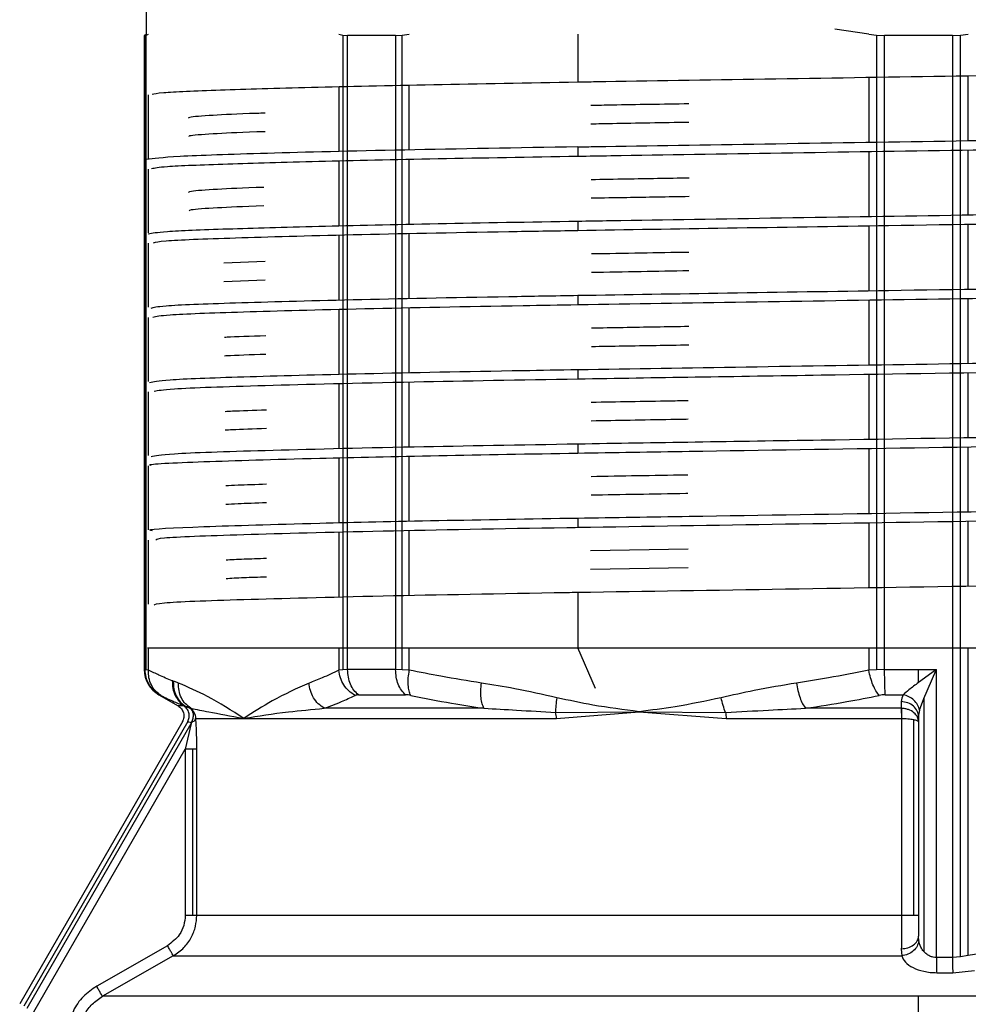
# Model space of a CAD drawing. Units: millimetres. Extents: x 7477 to 16959, y 136 to 5641.
# Drawn here: x 9184 to 9200, y 1573 to 1590 of the extents above; entities that cross this region are included whole.
import ezdxf

# ---------------------------------------------------------------- set-up
doc = ezdxf.new("R2010")
doc.units = ezdxf.units.MM
doc.header["$LTSCALE"] = 10
doc.layers.add('ROTH DETALJIT', color=7, linetype='Continuous')

msp = doc.modelspace()

# ---------------------------------------------------------------- linework, layer by layer
at = {"layer": 'ROTH DETALJIT', "color": 7, "linetype": 'Continuous', "lineweight": 25}
for p, q in [((9186.352, 1589.818), (9186.352, 1589.402)), ((9186.352, 1589.402), (9186.322, 1589.385)), ((9186.335, 1589.385), (9186.322, 1589.385)), ((9186.322, 1589.385), (9186.322, 1578.54)), ((9186.335, 1589.385), (9186.353, 1589.392)), ((9186.335, 1589.385), (9186.335, 1578.54)), ((9186.353, 1589.392), (9186.395, 1589.411)), ((9186.353, 1578.537), (9186.353, 1589.391)), ((9189.652, 1589.411), (9189.717, 1589.392)), ((9189.717, 1589.392), (9189.801, 1589.385)), ((9189.717, 1589.391), (9189.717, 1578.537)), ((9190.622, 1589.385), (9189.801, 1589.385)), ((9189.801, 1578.54), (9189.801, 1589.385)), ((9190.622, 1589.385), (9190.733, 1589.392)), ((9190.622, 1589.385), (9190.622, 1578.54)), ((9190.733, 1589.392), (9190.857, 1589.411)), ((9190.733, 1578.537), (9190.733, 1589.391)), ((9193.74, 1589.409), (9193.74, 1588.593)), ((9198.72, 1589.411), (9198.14, 1589.497)), ((9198.72, 1589.411), (9198.853, 1589.392)), ((9198.853, 1589.392), (9198.992, 1589.385)), ((9198.853, 1589.391), (9198.853, 1578.537)), ((9198.992, 1578.54), (9198.992, 1589.385)), ((9200.153, 1589.385), (9198.992, 1589.385)), ((9200.153, 1589.385), (9200.291, 1589.392)), ((9200.153, 1589.385), (9200.153, 1573.613)), ((9200.291, 1589.392), (9200.424, 1589.411)), ((9200.291, 1573.622), (9200.291, 1589.391)), ((9200.424, 1587.597), (9200.424, 1588.69)), ((9190.857, 1587.438), (9190.857, 1588.531)), ((9198.72, 1588.663), (9198.72, 1587.57)), ((9186.395, 1587.279), (9186.395, 1588.373)), ((9189.652, 1588.505), (9189.652, 1587.411)), ((9193.74, 1587.482), (9193.74, 1587.321)), ((9198.72, 1587.393), (9198.72, 1586.3)), ((9200.424, 1586.327), (9200.424, 1587.42)), ((9189.652, 1587.235), (9189.652, 1586.141)), ((9190.857, 1586.168), (9190.857, 1587.261)), ((9186.395, 1586.009), (9186.395, 1587.103)), ((9193.74, 1586.205), (9193.74, 1586.051)), ((9190.857, 1584.898), (9190.857, 1585.991)), ((9198.72, 1586.123), (9198.72, 1585.03)), ((9200.424, 1585.057), (9200.424, 1586.15)), ((9186.395, 1584.739), (9186.395, 1585.833)), ((9189.652, 1585.965), (9189.652, 1584.871)), ((9187.684, 1585.496), (9188.389, 1585.524)), ((9187.684, 1585.178), (9188.389, 1585.207)), ((9193.74, 1584.935), (9193.74, 1584.781)), ((9198.72, 1584.853), (9198.72, 1583.76)), ((9200.424, 1583.787), (9200.424, 1584.88)), ((9189.652, 1584.695), (9189.652, 1583.601)), ((9190.857, 1583.628), (9190.857, 1584.721)), ((9186.395, 1583.469), (9186.395, 1584.563)), ((9193.74, 1583.665), (9193.74, 1583.511)), ((9198.72, 1583.583), (9198.72, 1582.49)), ((9200.424, 1582.517), (9200.424, 1583.61)), ((9186.395, 1582.199), (9186.395, 1583.293)), ((9189.652, 1583.425), (9189.652, 1582.331)), ((9190.857, 1582.358), (9190.857, 1583.451)), ((9193.74, 1582.402), (9193.74, 1582.241)), ((9198.72, 1582.313), (9198.72, 1581.22)), ((9200.424, 1581.247), (9200.424, 1582.34)), ((9189.652, 1582.155), (9189.652, 1581.061)), ((9190.857, 1581.088), (9190.857, 1582.181)), ((9186.395, 1580.929), (9186.395, 1582.023)), ((9193.74, 1581.125), (9193.74, 1580.971)), ((9198.72, 1581.043), (9198.72, 1579.95)), ((9200.424, 1579.977), (9200.424, 1581.07)), ((9189.652, 1580.885), (9189.652, 1579.791)), ((9190.857, 1579.818), (9190.857, 1580.911)), ((9186.395, 1579.659), (9186.395, 1580.753)), ((9193.958, 1580.575), (9195.632, 1580.603)), ((9193.958, 1580.257), (9195.632, 1580.286)), ((9193.74, 1579.862), (9193.74, 1578.909)), ((9186.377, 1578.909), (9212.768, 1578.909)), ((9194.046, 1578.215), (9193.74, 1578.909)), ((9186.395, 1578.529), (9186.395, 1578.894)), ((9189.652, 1578.894), (9189.652, 1578.529)), ((9190.857, 1578.529), (9190.857, 1578.894)), ((9198.72, 1578.894), (9198.72, 1578.529)), ((9200.424, 1573.648), (9200.424, 1578.894)), ((9186.335, 1578.54), (9186.322, 1578.54)), ((9186.353, 1578.537), (9186.335, 1578.54)), ((9186.395, 1578.529), (9186.353, 1578.537)), ((9189.717, 1578.537), (9189.652, 1578.529)), ((9189.801, 1578.54), (9189.717, 1578.537)), ((9190.622, 1578.54), (9189.801, 1578.54)), ((9190.733, 1578.537), (9190.622, 1578.54)), ((9190.857, 1578.529), (9190.733, 1578.537)), ((9198.853, 1578.537), (9198.72, 1578.529)), ((9198.992, 1578.54), (9198.853, 1578.537)), ((9198.992, 1578.54), (9199.879, 1578.54)), ((9199.572, 1578.318), (9199.572, 1578.54)), ((9199.861, 1578.526), (9199.572, 1578.318)), ((9199.662, 1578.042), (9199.87, 1578.518)), ((9199.879, 1573.613), (9199.879, 1578.54)), ((9186.572, 1578.107), (9186.585, 1578.107)), ((9186.572, 1578.107), (9186.899, 1577.918)), ((9189.986, 1578.107), (9190.791, 1578.107)), ((9199.003, 1578.107), (9199.31, 1578.107)), ((9186.993, 1577.921), (9186.899, 1577.918)), ((9187.015, 1577.915), (9187.032, 1577.908)), ((9187.032, 1577.908), (9187.121, 1577.876)), ((9199.276, 1577.991), (9199.276, 1577.876)), ((9199.589, 1577.847), (9199.662, 1578.042)), ((9199.662, 1578.042), (9199.662, 1573.713)), ((9187.121, 1577.876), (9187.105, 1577.876)), ((9192.135, 1577.876), (9189.401, 1577.876)), ((9193.361, 1577.804), (9194.789, 1577.818)), ((9193.374, 1577.702), (9194.789, 1577.818)), ((9194.789, 1577.818), (9196.279, 1577.702)), ((9194.789, 1577.818), (9196.271, 1577.804)), ((9199.276, 1577.876), (9197.639, 1577.876)), ((9199.279, 1577.876), (9199.276, 1577.876)), ((9199.572, 1577.731), (9199.572, 1573.977)), ((9186.98, 1577.658), (9184.189, 1572.821)), ((9187.066, 1577.648), (9184.258, 1572.781)), ((9184.315, 1572.749), (9187.123, 1577.617)), ((9187.123, 1577.617), (9187.023, 1577.175)), ((9187.126, 1577.633), (9187.123, 1577.617)), ((9187.204, 1577.702), (9193.374, 1577.702)), ((9196.279, 1577.702), (9199.278, 1577.702)), ((9199.279, 1577.702), (9199.279, 1574.334)), ((9199.487, 1577.685), (9199.487, 1574.334)), ((9184.431, 1572.682), (9187.023, 1577.175)), ((9187.023, 1577.175), (9187.023, 1574.334)), ((9187.153, 1574.334), (9187.153, 1577.175)), ((9187.22, 1574.334), (9187.22, 1577.175)), ((9199.279, 1574.334), (9187.22, 1574.334)), ((9186.719, 1573.815), (9185.507, 1573.122)), ((9199.277, 1573.763), (9199.284, 1573.642)), ((9186.818, 1573.642), (9185.606, 1572.949)), ((9186.818, 1573.642), (9199.284, 1573.642)), ((9200.153, 1573.613), (9199.879, 1573.613)), ((9200.291, 1573.622), (9200.153, 1573.613)), ((9200.424, 1573.648), (9200.291, 1573.622)), ((9199.883, 1573.353), (9200.159, 1573.353)), ((9200.159, 1573.353), (9200.528, 1573.388)), ((9213.38, 1572.949), (9185.606, 1572.949)), ((9199.572, 1572.256), (9199.572, 1572.949))]:
    msp.add_line(p, q, dxfattribs=at)
for centre, radius, start, end in [((9186.822, 1578.54), 0.5, 180, 240), ((9186.539, 1577.976), 0.138, 60.5992, 70.9217), ((9189.98, 1577.971), 0.135, 87.6635, 112.5166), ((9190.785, 1577.651), 0.456, 77.825, 89.151), ((9199.002, 1577.582), 0.525, 89.9205, 101.3128), ((9199.496, 1577.989), 0.22, 147.6394, 179.4102), ((9186.985, 1577.842), 0.0785, 67.3044, 84.0718), ((9186.535, 1576.711), 1.296, 63.949, 67.4496), ((9187.003, 1577.703), 0.2, 359.8871, 59.5897), ((9199.963, 1577.732), 0.391, 162.888, 180.0719)]:
    msp.add_arc(centre, radius, start, end, dxfattribs=at)
for points, knots in [([(9193.74, 1588.593), (9193.842, 1588.595), (9194.858, 1588.611), (9196.935, 1588.644), (9200.018, 1588.693), (9203.068, 1588.74), (9205.929, 1588.784), (9208.456, 1588.833), (9210.511, 1588.881), (9211.948, 1588.925), (9212.728, 1588.967), (9212.713, 1588.993), (9212.707, 1589.003)], [0, 0, 0, 0, 0.01267, 0.126567, 0.242271, 0.356662, 0.469443, 0.584813, 0.70008, 0.812768, 0.92734, 1, 1, 1, 1]), ([(9186.457, 1588.381), (9186.496, 1588.391), (9186.594, 1588.417), (9187.532, 1588.456), (9189.099, 1588.502), (9191.181, 1588.549), (9192.892, 1588.578), (9193.74, 1588.593)], [0, 0, 0, 0, 0.145862, 0.362624, 0.575567, 0.789804, 1, 1, 1, 1]), ([(9193.965, 1588.194), (9194.086, 1588.197), (9194.607, 1588.206), (9195.194, 1588.216), (9195.643, 1588.223)], [0, 0, 0, 0, 0.233498, 1, 1, 1, 1]), ([(9187.087, 1587.972), (9187.08, 1587.978), (9187.059, 1587.997), (9187.469, 1588.027), (9187.927, 1588.05), (9188.341, 1588.063), (9188.389, 1588.064)], [0, 0, 0, 0, 0.209427, 0.583175, 0.951745, 1, 1, 1, 1]), ([(9193.74, 1587.482), (9193.842, 1587.483), (9194.858, 1587.5), (9196.935, 1587.533), (9200.018, 1587.582), (9203.068, 1587.629), (9205.929, 1587.673), (9208.455, 1587.721), (9210.514, 1587.77), (9211.937, 1587.814), (9212.679, 1587.851), (9212.682, 1587.873), (9212.683, 1587.879)], [0, 0, 0, 0, 0.013066, 0.130512, 0.249821, 0.367777, 0.484073, 0.603038, 0.721896, 0.838095, 0.956238, 1, 1, 1, 1]), ([(9193.965, 1587.877), (9194.086, 1587.879), (9194.607, 1587.889), (9195.194, 1587.898), (9195.643, 1587.906)], [0, 0, 0, 0, 0.2335017, 1, 1, 1, 1]), ([(9187.091, 1587.66), (9187.087, 1587.664), (9187.074, 1587.681), (9187.473, 1587.709), (9187.926, 1587.732), (9188.341, 1587.745), (9188.389, 1587.747)], [0, 0, 0, 0, 0.159983, 0.557107, 0.948729, 1, 1, 1, 1]), ([(9193.741, 1587.323), (9193.928, 1587.326), (9195.036, 1587.344), (9197.222, 1587.379), (9200.31, 1587.427), (9203.348, 1587.474), (9206.184, 1587.519), (9208.672, 1587.567), (9210.676, 1587.615), (9212.05, 1587.66), (9212.76, 1587.7), (9212.717, 1587.724), (9212.702, 1587.733)], [0, 0, 0, 0, 0.023216, 0.137421, 0.253142, 0.367259, 0.480236, 0.595738, 0.710841, 0.823458, 0.938274, 1, 1, 1, 1]), ([(9193.74, 1587.482), (9192.71, 1587.464), (9190.633, 1587.428), (9188.319, 1587.37), (9186.734, 1587.317), (9186.483, 1587.281), (9186.358, 1587.263)], [0, 0, 0, 0, 0.2490512, 0.5022394, 0.7504178, 1, 1, 1, 1]), ([(9186.443, 1587.111), (9186.502, 1587.123), (9186.639, 1587.15), (9187.645, 1587.19), (9189.227, 1587.235), (9191.263, 1587.281), (9192.92, 1587.309), (9193.74, 1587.323)], [0, 0, 0, 0, 0.16642, 0.383237, 0.58955, 0.796747, 1, 1, 1, 1]), ([(9193.97, 1586.924), (9194.17, 1586.928), (9194.694, 1586.937), (9195.281, 1586.947), (9195.644, 1586.953)], [0, 0, 0, 0, 0.381404, 1, 1, 1, 1]), ([(9187.082, 1586.701), (9187.081, 1586.71), (9187.081, 1586.73), (9187.548, 1586.761), (9187.993, 1586.782), (9188.369, 1586.794), (9188.37, 1586.794)], [0, 0, 0, 0, 0.256994, 0.629803, 0.999061, 1, 1, 1, 1]), ([(9193.74, 1586.212), (9193.927, 1586.215), (9195.035, 1586.233), (9197.222, 1586.268), (9200.31, 1586.316), (9203.348, 1586.363), (9206.184, 1586.408), (9208.671, 1586.456), (9210.68, 1586.504), (9212.037, 1586.548), (9212.718, 1586.584), (9212.699, 1586.605), (9212.695, 1586.609)], [0, 0, 0, 0, 0.024007, 0.141761, 0.261079, 0.378744, 0.495233, 0.614325, 0.733005, 0.849123, 0.967508, 1, 1, 1, 1]), ([(9193.97, 1586.607), (9194.17, 1586.611), (9194.694, 1586.62), (9195.281, 1586.63), (9195.644, 1586.636)], [0, 0, 0, 0, 0.381407, 1, 1, 1, 1]), ([(9187.093, 1586.39), (9187.094, 1586.396), (9187.099, 1586.414), (9187.551, 1586.443), (9187.993, 1586.465), (9188.369, 1586.477), (9188.37, 1586.477)], [0, 0, 0, 0, 0.210679, 0.606727, 0.999003, 1, 1, 1, 1]), ([(9193.737, 1586.053), (9194.58, 1586.067), (9196.284, 1586.094), (9199.282, 1586.141), (9202.513, 1586.192), (9205.78, 1586.241), (9208.62, 1586.296), (9210.873, 1586.35), (9212.258, 1586.399), (9212.881, 1586.437), (9212.774, 1586.455), (9212.771, 1586.455)], [0, 0, 0, 0, 0.1041744, 0.2103849, 0.342121, 0.4713173, 0.6034707, 0.7352349, 0.8644231, 0.9965566, 1, 1, 1, 1]), ([(9186.39, 1585.992), (9186.457, 1586.007), (9186.598, 1586.037), (9187.642, 1586.078), (9189.228, 1586.124), (9191.263, 1586.169), (9192.919, 1586.198), (9193.74, 1586.212)], [0, 0, 0, 0, 0.1921074, 0.4022424, 0.6021983, 0.8030101, 1, 1, 1, 1]), ([(9186.48, 1585.84), (9186.52, 1585.852), (9186.622, 1585.881), (9187.786, 1585.925), (9189.775, 1585.98), (9191.926, 1586.023), (9193.342, 1586.046), (9193.74, 1586.053)], [0, 0, 0, 0, 0.159868, 0.40405, 0.653857, 0.902749, 1, 1, 1, 1]), ([(9193.973, 1585.655), (9194.252, 1585.659), (9194.78, 1585.669), (9195.366, 1585.679), (9195.642, 1585.683)], [0, 0, 0, 0, 0.5297744, 1, 1, 1, 1]), ([(9193.74, 1584.942), (9194.583, 1584.955), (9196.286, 1584.983), (9199.283, 1585.03), (9202.514, 1585.08), (9205.778, 1585.13), (9208.628, 1585.185), (9210.844, 1585.239), (9212.363, 1585.288), (9212.639, 1585.324), (9212.779, 1585.343)], [0, 0, 0, 0, 0.104483, 0.211006, 0.343215, 0.472875, 0.605503, 0.73774, 0.867392, 1, 1, 1, 1]), ([(9193.973, 1585.337), (9194.252, 1585.342), (9194.78, 1585.351), (9195.366, 1585.361), (9195.642, 1585.366)], [0, 0, 0, 0, 0.5297771, 1, 1, 1, 1]), ([(9193.74, 1584.783), (9194.687, 1584.798), (9196.599, 1584.829), (9199.715, 1584.878), (9202.912, 1584.928), (9206.036, 1584.976), (9208.842, 1585.031), (9210.997, 1585.084), (9212.426, 1585.133), (9212.648, 1585.168), (9212.758, 1585.185)], [0, 0, 0, 0, 0.11653, 0.23526, 0.352951, 0.482282, 0.614612, 0.746173, 0.875488, 1, 1, 1, 1]), ([(9186.438, 1584.722), (9186.481, 1584.736), (9186.582, 1584.768), (9187.781, 1584.814), (9189.776, 1584.868), (9191.926, 1584.912), (9193.342, 1584.935), (9193.74, 1584.942)], [0, 0, 0, 0, 0.185476, 0.422216, 0.664408, 0.905714, 1, 1, 1, 1]), ([(9186.466, 1584.57), (9186.527, 1584.583), (9186.671, 1584.614), (9187.923, 1584.659), (9189.977, 1584.714), (9192.092, 1584.756), (9193.425, 1584.778), (9193.74, 1584.783)], [0, 0, 0, 0, 0.180406, 0.424823, 0.674899, 0.923344, 1, 1, 1, 1]), ([(9193.974, 1584.385), (9194.334, 1584.391), (9194.864, 1584.4), (9195.45, 1584.41), (9195.638, 1584.413)], [0, 0, 0, 0, 0.67916, 1, 1, 1, 1]), ([(9187.692, 1584.226), (9187.707, 1584.227), (9187.852, 1584.236), (9188.143, 1584.246), (9188.403, 1584.254)], [0, 0, 0, 0, 0.1075769, 1, 1, 1, 1]), ([(9193.74, 1583.672), (9194.687, 1583.687), (9196.599, 1583.718), (9199.715, 1583.767), (9202.912, 1583.816), (9206.036, 1583.864), (9208.842, 1583.919), (9210.998, 1583.973), (9212.449, 1584.023), (9212.675, 1584.059), (9212.789, 1584.077)], [0, 0, 0, 0, 0.115628, 0.233439, 0.35022, 0.478549, 0.609854, 0.740397, 0.86871, 1, 1, 1, 1]), ([(9193.974, 1584.067), (9194.334, 1584.073), (9194.864, 1584.083), (9195.45, 1584.092), (9195.638, 1584.096)], [0, 0, 0, 0, 0.679162, 1, 1, 1, 1]), ([(9187.692, 1583.908), (9187.707, 1583.909), (9187.852, 1583.919), (9188.143, 1583.928), (9188.403, 1583.937)], [0, 0, 0, 0, 0.107579, 1, 1, 1, 1]), ([(9193.742, 1583.513), (9194.404, 1583.524), (9195.741, 1583.545), (9198.455, 1583.588), (9201.809, 1583.641), (9205.541, 1583.697), (9208.766, 1583.758), (9211.086, 1583.816), (9212.475, 1583.866), (9212.646, 1583.9), (9212.726, 1583.915)], [0, 0, 0, 0, 0.08234, 0.166252, 0.315047, 0.46056, 0.609148, 0.757003, 0.886549, 1, 1, 1, 1]), ([(9186.413, 1583.452), (9186.481, 1583.468), (9186.627, 1583.501), (9187.919, 1583.548), (9189.978, 1583.603), (9192.092, 1583.645), (9193.425, 1583.667), (9193.74, 1583.672)], [0, 0, 0, 0, 0.205458, 0.442404, 0.684837, 0.925687, 1, 1, 1, 1]), ([(9186.491, 1583.3), (9186.558, 1583.315), (9186.719, 1583.349), (9188.274, 1583.4), (9190.668, 1583.46), (9192.77, 1583.496), (9193.74, 1583.513)], [0, 0, 0, 0, 0.201021, 0.476846, 0.758475, 1, 1, 1, 1]), ([(9193.972, 1583.115), (9194.414, 1583.122), (9194.947, 1583.132), (9195.532, 1583.141), (9195.632, 1583.143)], [0, 0, 0, 0, 0.829832, 1, 1, 1, 1]), ([(9187.707, 1582.956), (9187.745, 1582.958), (9187.895, 1582.968), (9188.191, 1582.977), (9188.411, 1582.984)], [0, 0, 0, 0, 0.25573, 1, 1, 1, 1]), ([(9193.74, 1582.402), (9194.402, 1582.412), (9195.739, 1582.434), (9198.455, 1582.477), (9201.809, 1582.53), (9205.54, 1582.586), (9208.767, 1582.647), (9211.082, 1582.705), (9212.444, 1582.753), (9212.613, 1582.785), (9212.687, 1582.799)], [0, 0, 0, 0, 0.083338, 0.168269, 0.318767, 0.465945, 0.616233, 0.76578, 0.896809, 1, 1, 1, 1]), ([(9193.972, 1582.797), (9194.414, 1582.805), (9194.947, 1582.814), (9195.532, 1582.824), (9195.632, 1582.826)], [0, 0, 0, 0, 0.8298335, 1, 1, 1, 1]), ([(9187.707, 1582.638), (9187.745, 1582.641), (9187.895, 1582.65), (9188.191, 1582.66), (9188.411, 1582.667)], [0, 0, 0, 0, 0.2557315, 1, 1, 1, 1]), ([(9193.738, 1582.243), (9194.367, 1582.253), (9196.191, 1582.282), (9199.495, 1582.335), (9203.374, 1582.394), (9206.932, 1582.451), (9209.875, 1582.514), (9211.851, 1582.57), (9212.799, 1582.615), (9212.696, 1582.64), (9212.676, 1582.645)], [0, 0, 0, 0, 0.078372, 0.227153, 0.374666, 0.520863, 0.669938, 0.815976, 0.96368, 1, 1, 1, 1]), ([(9186.437, 1582.182), (9186.51, 1582.199), (9186.672, 1582.236), (9188.269, 1582.289), (9190.669, 1582.349), (9192.77, 1582.385), (9193.74, 1582.402)], [0, 0, 0, 0, 0.225221, 0.492692, 0.765791, 1, 1, 1, 1]), ([(9186.442, 1582.031), (9186.431, 1582.033), (9186.338, 1582.056), (9187.243, 1582.096), (9188.993, 1582.15), (9191.277, 1582.201), (9192.924, 1582.229), (9193.74, 1582.243)], [0, 0, 0, 0, 0.036064, 0.311818, 0.591103, 0.797518, 1, 1, 1, 1]), ([(9193.967, 1581.845), (9194.493, 1581.854), (9195.028, 1581.863), (9195.613, 1581.873), (9195.624, 1581.873)], [0, 0, 0, 0, 0.981772, 1, 1, 1, 1]), ([(9187.716, 1581.686), (9187.779, 1581.689), (9187.934, 1581.699), (9188.235, 1581.709), (9188.414, 1581.714)], [0, 0, 0, 0, 0.40366, 1, 1, 1, 1]), ([(9193.74, 1581.132), (9194.368, 1581.142), (9196.191, 1581.171), (9199.495, 1581.224), (9203.374, 1581.283), (9206.932, 1581.34), (9209.877, 1581.402), (9211.843, 1581.459), (9212.786, 1581.502), (9212.7, 1581.526), (9212.688, 1581.529)], [0, 0, 0, 0, 0.079234, 0.229825, 0.379131, 0.527107, 0.677995, 0.82581, 0.97531, 1, 1, 1, 1]), ([(9193.967, 1581.527), (9194.493, 1581.536), (9195.028, 1581.545), (9195.613, 1581.555), (9195.624, 1581.555)], [0, 0, 0, 0, 0.981773, 1, 1, 1, 1]), ([(9187.716, 1581.368), (9187.779, 1581.372), (9187.934, 1581.381), (9188.235, 1581.391), (9188.414, 1581.397)], [0, 0, 0, 0, 0.403661, 1, 1, 1, 1]), ([(9193.736, 1580.973), (9194.905, 1580.992), (9197.262, 1581.029), (9201.131, 1581.091), (9204.88, 1581.146), (9208.226, 1581.207), (9210.793, 1581.268), (9212.427, 1581.321), (9212.616, 1581.358), (9212.703, 1581.375)], [0, 0, 0, 0, 0.142802, 0.287821, 0.433645, 0.581705, 0.730215, 0.875797, 1, 1, 1, 1]), ([(9186.464, 1580.912), (9186.44, 1580.917), (9186.32, 1580.943), (9187.23, 1580.984), (9188.995, 1581.039), (9191.276, 1581.09), (9192.924, 1581.118), (9193.74, 1581.132)], [0, 0, 0, 0, 0.066216, 0.333345, 0.603894, 0.803852, 1, 1, 1, 1]), ([(9186.519, 1580.76), (9186.538, 1580.771), (9186.59, 1580.802), (9187.908, 1580.849), (9190.253, 1580.911), (9192.463, 1580.952), (9193.677, 1580.972), (9193.74, 1580.973)], [0, 0, 0, 0, 0.150276, 0.425363, 0.706757, 0.984743, 1, 1, 1, 1]), ([(9187.721, 1580.416), (9187.809, 1580.421), (9187.97, 1580.43), (9188.275, 1580.44), (9188.411, 1580.444)], [0, 0, 0, 0, 0.552154, 1, 1, 1, 1]), ([(9193.74, 1579.862), (9194.908, 1579.88), (9197.264, 1579.918), (9201.131, 1579.979), (9204.88, 1580.035), (9208.226, 1580.095), (9210.794, 1580.157), (9212.44, 1580.21), (9212.63, 1580.248), (9212.719, 1580.266)], [0, 0, 0, 0, 0.142105, 0.28641, 0.431599, 0.579014, 0.726876, 0.871825, 1, 1, 1, 1]), ([(9187.721, 1580.098), (9187.809, 1580.103), (9187.97, 1580.113), (9188.275, 1580.123), (9188.411, 1580.127)], [0, 0, 0, 0, 0.552155, 1, 1, 1, 1]), ([(9186.488, 1579.642), (9186.506, 1579.656), (9186.552, 1579.689), (9187.902, 1579.738), (9190.255, 1579.8), (9192.463, 1579.841), (9193.677, 1579.861), (9193.74, 1579.862)], [0, 0, 0, 0, 0.176037, 0.442784, 0.715647, 0.985206, 1, 1, 1, 1]), ([(9186.801, 1578.348), (9186.725, 1578.379), (9186.589, 1578.434), (9186.454, 1578.5), (9186.395, 1578.529)], [0, 0, 0, 0, 0.560013, 1, 1, 1, 1]), ([(9186.607, 1578.096), (9186.574, 1578.12), (9186.507, 1578.168), (9186.438, 1578.274), (9186.395, 1578.397), (9186.395, 1578.485), (9186.395, 1578.529)], [0, 0, 0, 0, 0.249985, 0.499969, 0.749892, 1, 1, 1, 1]), ([(9189.652, 1578.529), (9189.557, 1578.483), (9189.387, 1578.401), (9189.216, 1578.337), (9189.141, 1578.309)], [0, 0, 0, 0, 0.560004, 1, 1, 1, 1]), ([(9189.929, 1578.096), (9189.892, 1578.12), (9189.818, 1578.168), (9189.733, 1578.274), (9189.672, 1578.397), (9189.659, 1578.485), (9189.652, 1578.529)], [0, 0, 0, 0, 0.250107, 0.500031, 0.750015, 1, 1, 1, 1]), ([(9190.881, 1578.096), (9190.87, 1578.12), (9190.85, 1578.168), (9190.837, 1578.274), (9190.837, 1578.397), (9190.85, 1578.485), (9190.857, 1578.529)], [0, 0, 0, 0, 0.249985, 0.499969, 0.749893, 1, 1, 1, 1]), ([(9192.091, 1578.309), (9191.86, 1578.345), (9191.447, 1578.41), (9191.037, 1578.493), (9190.857, 1578.529)], [0, 0, 0, 0, 0.559996, 1, 1, 1, 1]), ([(9198.72, 1578.529), (9198.491, 1578.483), (9198.08, 1578.401), (9197.667, 1578.337), (9197.486, 1578.309)], [0, 0, 0, 0, 0.560004, 1, 1, 1, 1]), ([(9198.899, 1578.096), (9198.88, 1578.12), (9198.842, 1578.168), (9198.791, 1578.274), (9198.748, 1578.397), (9198.73, 1578.485), (9198.72, 1578.529)], [0, 0, 0, 0, 0.250107, 0.500031, 0.750015, 1, 1, 1, 1]), ([(9199.879, 1578.54), (9199.876, 1578.537), (9199.869, 1578.533), (9199.863, 1578.528), (9199.861, 1578.526)], [0, 0, 0, 0, 0.562941, 1, 1, 1, 1]), ([(9199.87, 1578.518), (9199.871, 1578.522), (9199.875, 1578.529), (9199.878, 1578.536), (9199.879, 1578.54)], [0, 0, 0, 0, 0.557581, 1, 1, 1, 1]), ([(9186.818, 1578.341), (9186.815, 1578.343), (9186.809, 1578.345), (9186.803, 1578.347), (9186.801, 1578.348)], [0, 0, 0, 0, 0.56, 1, 1, 1, 1]), ([(9186.801, 1578.348), (9186.802, 1578.304), (9186.803, 1578.216), (9186.846, 1578.094), (9186.916, 1577.988), (9186.982, 1577.939), (9187.015, 1577.915)], [0, 0, 0, 0, 0.249986, 0.49997, 0.749898, 1, 1, 1, 1]), ([(9186.906, 1578.309), (9186.89, 1578.315), (9186.86, 1578.325), (9186.831, 1578.336), (9186.818, 1578.341)], [0, 0, 0, 0, 0.559988, 1, 1, 1, 1]), ([(9186.818, 1578.341), (9186.819, 1578.297), (9186.82, 1578.209), (9186.864, 1578.087), (9186.933, 1577.981), (9186.999, 1577.932), (9187.032, 1577.908)], [0, 0, 0, 0, 0.249986, 0.49997, 0.749898, 1, 1, 1, 1]), ([(9188.024, 1577.702), (9187.817, 1577.836), (9187.447, 1578.075), (9187.072, 1578.237), (9186.906, 1578.309)], [0, 0, 0, 0, 0.56023, 1, 1, 1, 1]), ([(9187.121, 1577.876), (9187.088, 1577.9), (9187.022, 1577.949), (9186.953, 1578.055), (9186.909, 1578.177), (9186.907, 1578.265), (9186.906, 1578.309)], [0, 0, 0, 0, 0.250101, 0.500029, 0.750014, 1, 1, 1, 1]), ([(9189.141, 1578.309), (9188.931, 1578.214), (9188.556, 1578.046), (9188.186, 1577.807), (9188.024, 1577.702)], [0, 0, 0, 0, 0.559781, 1, 1, 1, 1]), ([(9189.401, 1577.876), (9189.366, 1577.9), (9189.295, 1577.949), (9189.215, 1578.056), (9189.158, 1578.177), (9189.146, 1578.265), (9189.141, 1578.309)], [0, 0, 0, 0, 0.249843, 0.5, 0.750157, 1, 1, 1, 1]), ([(9192.135, 1577.876), (9192.124, 1577.9), (9192.102, 1577.949), (9192.084, 1578.055), (9192.079, 1578.177), (9192.087, 1578.265), (9192.091, 1578.309)], [0, 0, 0, 0, 0.250101, 0.500029, 0.750014, 1, 1, 1, 1]), ([(9193.383, 1578.056), (9193.143, 1578.111), (9192.715, 1578.208), (9192.282, 1578.278), (9192.091, 1578.309)], [0, 0, 0, 0, 0.5600467, 1, 1, 1, 1]), ([(9197.486, 1578.309), (9197.243, 1578.269), (9196.811, 1578.197), (9196.382, 1578.099), (9196.194, 1578.056)], [0, 0, 0, 0, 0.559954, 1, 1, 1, 1]), ([(9197.486, 1578.309), (9197.493, 1578.265), (9197.506, 1578.177), (9197.542, 1578.055), (9197.587, 1577.949), (9197.621, 1577.9), (9197.639, 1577.876)], [0, 0, 0, 0, 0.249986, 0.499971, 0.749899, 1, 1, 1, 1]), ([(9199.572, 1578.318), (9199.514, 1578.275), (9199.412, 1578.199), (9199.341, 1578.134), (9199.31, 1578.107)], [0, 0, 0, 0, 0.5672, 1, 1, 1, 1]), ([(9186.607, 1578.096), (9186.683, 1578.059), (9186.818, 1577.993), (9186.955, 1577.939), (9187.015, 1577.915)], [0, 0, 0, 0, 0.559798, 1, 1, 1, 1]), ([(9189.401, 1577.876), (9189.5, 1577.912), (9189.676, 1577.977), (9189.851, 1578.06), (9189.929, 1578.096)], [0, 0, 0, 0, 0.560232, 1, 1, 1, 1]), ([(9190.881, 1578.096), (9191.114, 1578.05), (9191.531, 1577.968), (9191.95, 1577.904), (9192.135, 1577.876)], [0, 0, 0, 0, 0.55977, 1, 1, 1, 1]), ([(9197.639, 1577.876), (9197.875, 1577.912), (9198.296, 1577.977), (9198.715, 1578.06), (9198.899, 1578.096)], [0, 0, 0, 0, 0.560232, 1, 1, 1, 1]), ([(9199.589, 1577.847), (9199.58, 1577.877), (9199.563, 1577.939), (9199.496, 1578.019), (9199.409, 1578.081), (9199.343, 1578.098), (9199.31, 1578.107)], [0, 0, 0, 0, 0.2501117, 0.5, 0.7498883, 1, 1, 1, 1]), ([(9186.899, 1577.918), (9186.92, 1577.902), (9186.962, 1577.87), (9186.997, 1577.798), (9187.003, 1577.717), (9186.982, 1577.669), (9186.972, 1577.645)], [0, 0, 0, 0, 0.25016, 0.499998, 0.749839, 1, 1, 1, 1]), ([(9187.066, 1577.648), (9187.076, 1577.672), (9187.097, 1577.72), (9187.09, 1577.801), (9187.056, 1577.873), (9187.014, 1577.905), (9186.993, 1577.921)], [0, 0, 0, 0, 0.250161, 0.5, 0.749839, 1, 1, 1, 1]), ([(9194.789, 1577.818), (9194.525, 1577.852), (9194.054, 1577.913), (9193.588, 1578.012), (9193.383, 1578.056)], [0, 0, 0, 0, 0.560048, 1, 1, 1, 1]), ([(9196.194, 1578.056), (9195.933, 1578.002), (9195.467, 1577.904), (9194.996, 1577.844), (9194.789, 1577.818)], [0, 0, 0, 0, 0.559937, 1, 1, 1, 1]), ([(9199.572, 1577.731), (9199.568, 1577.765), (9199.558, 1577.832), (9199.491, 1577.918), (9199.392, 1577.978), (9199.315, 1577.987), (9199.276, 1577.991)], [0, 0, 0, 0, 0.250171, 0.5, 0.749829, 1, 1, 1, 1]), ([(9187.105, 1577.876), (9187.113, 1577.869), (9187.129, 1577.855), (9187.149, 1577.821), (9187.161, 1577.771), (9187.156, 1577.702), (9187.136, 1577.655), (9187.126, 1577.633)], [0, 0, 0, 0, 0.1539839, 0.288894, 0.5007727, 0.7620434, 1, 1, 1, 1]), ([(9187.121, 1577.876), (9187.216, 1577.857), (9187.449, 1577.811), (9187.802, 1577.744), (9188.01, 1577.705)], [0, 0, 0, 0, 0.408121, 1, 1, 1, 1]), ([(9188.037, 1577.705), (9188.275, 1577.744), (9188.678, 1577.811), (9189.191, 1577.857), (9189.401, 1577.876)], [0, 0, 0, 0, 0.591951, 1, 1, 1, 1]), ([(9192.135, 1577.876), (9192.32, 1577.866), (9192.722, 1577.846), (9193.137, 1577.818), (9193.361, 1577.804)], [0, 0, 0, 0, 0.461285, 1, 1, 1, 1]), ([(9196.271, 1577.804), (9196.515, 1577.818), (9196.967, 1577.846), (9197.427, 1577.866), (9197.639, 1577.876)], [0, 0, 0, 0, 0.538715, 1, 1, 1, 1]), ([(9199.572, 1577.645), (9199.568, 1577.673), (9199.56, 1577.729), (9199.498, 1577.805), (9199.417, 1577.85), (9199.341, 1577.871), (9199.3, 1577.874), (9199.279, 1577.876)], [0, 0, 0, 0, 0.237109, 0.479832, 0.73491, 0.866955, 1, 1, 1, 1]), ([(9199.279, 1577.876), (9199.279, 1577.866), (9199.28, 1577.846), (9199.28, 1577.803), (9199.28, 1577.755), (9199.279, 1577.72), (9199.279, 1577.702)], [0, 0, 0, 0, 0.249852, 0.5, 0.750148, 1, 1, 1, 1]), ([(9187.22, 1577.175), (9187.22, 1577.267), (9187.219, 1577.45), (9187.209, 1577.618), (9187.204, 1577.702)], [0, 0, 0, 0, 0.5026472, 1, 1, 1, 1]), ([(9188.01, 1577.705), (9188.013, 1577.704), (9188.017, 1577.704), (9188.022, 1577.703), (9188.024, 1577.702)], [0, 0, 0, 0, 0.560032, 1, 1, 1, 1]), ([(9188.024, 1577.702), (9188.026, 1577.703), (9188.03, 1577.704), (9188.035, 1577.704), (9188.037, 1577.705)], [0, 0, 0, 0, 0.559977, 1, 1, 1, 1]), ([(9199.279, 1577.702), (9199.316, 1577.701), (9199.374, 1577.7), (9199.442, 1577.693), (9199.472, 1577.688), (9199.487, 1577.685)], [0, 0, 0, 0, 0.481529, 0.73629, 1, 1, 1, 1]), ([(9199.487, 1577.685), (9199.507, 1577.68), (9199.541, 1577.672), (9199.567, 1577.658), (9199.57, 1577.649), (9199.572, 1577.645)], [0, 0, 0, 0, 0.4172234, 0.688099, 1, 1, 1, 1]), ([(9187.023, 1574.334), (9187.017, 1574.276), (9187.007, 1574.159), (9186.915, 1573.964), (9186.793, 1573.871), (9186.719, 1573.815)], [0, 0, 0, 0, 0.280013, 0.561071, 1, 1, 1, 1]), ([(9186.818, 1573.642), (9186.882, 1573.685), (9187.005, 1573.77), (9187.131, 1573.95), (9187.207, 1574.141), (9187.216, 1574.271), (9187.22, 1574.334)], [0, 0, 0, 0, 0.27459, 0.532697, 0.774453, 1, 1, 1, 1]), ([(9199.279, 1574.334), (9199.279, 1574.281), (9199.28, 1574.175), (9199.279, 1574.023), (9199.279, 1573.881), (9199.278, 1573.802), (9199.277, 1573.763)], [0, 0, 0, 0, 0.25, 0.5, 0.75, 1, 1, 1, 1]), ([(9208.288, 1573.648), (9206.818, 1573.861), (9204.193, 1574.242), (9201.576, 1573.83), (9200.424, 1573.648)], [0, 0, 0, 0, 0.559798, 1, 1, 1, 1]), ([(9199.277, 1573.763), (9199.316, 1573.767), (9199.393, 1573.774), (9199.491, 1573.824), (9199.558, 1573.894), (9199.568, 1573.95), (9199.572, 1573.977)], [0, 0, 0, 0, 0.2501711, 0.5, 0.7498289, 1, 1, 1, 1]), ([(9199.576, 1573.901), (9199.569, 1573.869), (9199.555, 1573.805), (9199.487, 1573.722), (9199.393, 1573.661), (9199.32, 1573.648), (9199.284, 1573.642)], [0, 0, 0, 0, 0.2501309, 0.5, 0.7498691, 1, 1, 1, 1]), ([(9199.576, 1573.901), (9199.575, 1573.914), (9199.572, 1573.938), (9199.572, 1573.965), (9199.572, 1573.977)], [0, 0, 0, 0, 0.537311, 1, 1, 1, 1]), ([(9199.662, 1573.713), (9199.643, 1573.739), (9199.599, 1573.797), (9199.585, 1573.864), (9199.576, 1573.901)], [0, 0, 0, 0, 0.433752, 1, 1, 1, 1]), ([(9186.818, 1573.642), (9186.816, 1573.646), (9186.811, 1573.654), (9186.788, 1573.694), (9186.756, 1573.75), (9186.732, 1573.793), (9186.719, 1573.815)], [0, 0, 0, 0, 0.249948, 0.499893, 0.749619, 1, 1, 1, 1]), ([(9199.879, 1573.613), (9199.86, 1573.614), (9199.82, 1573.617), (9199.762, 1573.637), (9199.707, 1573.669), (9199.678, 1573.698), (9199.662, 1573.713)], [0, 0, 0, 0, 0.219052, 0.453675, 0.711957, 1, 1, 1, 1]), ([(9199.284, 1573.642), (9199.301, 1573.605), (9199.335, 1573.531), (9199.468, 1573.436), (9199.626, 1573.381), (9199.77, 1573.357), (9199.846, 1573.354), (9199.883, 1573.353)], [0, 0, 0, 0, 0.251469, 0.501335, 0.750868, 0.877743, 1, 1, 1, 1]), ([(9199.879, 1573.613), (9199.879, 1573.587), (9199.879, 1573.535), (9199.88, 1573.461), (9199.881, 1573.397), (9199.882, 1573.367), (9199.883, 1573.353)], [0, 0, 0, 0, 0.245667, 0.5, 0.754333, 1, 1, 1, 1]), ([(9200.153, 1573.613), (9200.153, 1573.587), (9200.153, 1573.534), (9200.154, 1573.461), (9200.156, 1573.397), (9200.158, 1573.368), (9200.159, 1573.353)], [0, 0, 0, 0, 0.249988, 0.499973, 0.749904, 1, 1, 1, 1]), ([(9185.507, 1573.122), (9185.426, 1573.066), (9185.266, 1572.954), (9185.058, 1572.662), (9185.023, 1572.41), (9185.002, 1572.256)], [0, 0, 0, 0, 0.280192, 0.561257, 1, 1, 1, 1]), ([(9185.606, 1572.949), (9185.603, 1572.953), (9185.599, 1572.961), (9185.576, 1573.001), (9185.544, 1573.057), (9185.519, 1573.1), (9185.507, 1573.122)], [0, 0, 0, 0, 0.249947, 0.499892, 0.749613, 1, 1, 1, 1]), ([(9185.2, 1572.256), (9185.205, 1572.322), (9185.215, 1572.458), (9185.296, 1572.65), (9185.424, 1572.825), (9185.544, 1572.907), (9185.606, 1572.949)], [0, 0, 0, 0, 0.236996, 0.482435, 0.736673, 1, 1, 1, 1])]:
    msp.add_open_spline(points, degree=3, knots=knots, dxfattribs=at)
for points in [[(9186.585, 1578.107), (9186.548, 1578.131), (9186.476, 1578.181), (9186.397, 1578.287), (9186.345, 1578.409), (9186.338, 1578.496), (9186.335, 1578.54)], [(9189.986, 1578.107), (9189.959, 1578.131), (9189.906, 1578.181), (9189.848, 1578.287), (9189.809, 1578.409), (9189.804, 1578.496), (9189.801, 1578.54)], [(9190.791, 1578.107), (9190.767, 1578.131), (9190.718, 1578.181), (9190.665, 1578.287), (9190.629, 1578.409), (9190.625, 1578.496), (9190.622, 1578.54)], [(9199.003, 1578.107), (9199.001, 1578.131), (9198.998, 1578.181), (9198.994, 1578.287), (9198.992, 1578.409), (9198.992, 1578.496), (9198.992, 1578.54)], [(9193.383, 1578.056), (9193.376, 1578.012), (9193.361, 1577.923), (9193.361, 1577.843), (9193.361, 1577.804)], [(9196.271, 1577.804), (9196.256, 1577.843), (9196.224, 1577.923), (9196.204, 1578.012), (9196.194, 1578.056)], [(9193.374, 1577.702), (9193.374, 1577.72), (9193.373, 1577.756), (9193.365, 1577.788), (9193.361, 1577.804)], [(9196.271, 1577.804), (9196.273, 1577.788), (9196.278, 1577.756), (9196.278, 1577.72), (9196.279, 1577.702)], [(9199.276, 1577.876), (9199.276, 1577.866), (9199.277, 1577.846), (9199.277, 1577.803), (9199.278, 1577.755), (9199.278, 1577.72), (9199.278, 1577.702)], [(9187.066, 1577.648), (9187.071, 1577.648), (9187.082, 1577.648), (9187.112, 1577.638), (9187.126, 1577.633)], [(9187.126, 1577.633), (9187.146, 1577.643), (9187.185, 1577.663), (9187.197, 1577.689), (9187.204, 1577.702)], [(9187.153, 1577.175), (9187.133, 1577.175), (9187.094, 1577.175), (9187.047, 1577.175), (9187.023, 1577.175)], [(9187.22, 1577.175), (9187.215, 1577.175), (9187.203, 1577.175), (9187.17, 1577.175), (9187.153, 1577.175)], [(9187.153, 1574.334), (9187.133, 1574.334), (9187.094, 1574.334), (9187.047, 1574.334), (9187.023, 1574.334)], [(9187.22, 1574.334), (9187.215, 1574.334), (9187.203, 1574.334), (9187.17, 1574.334), (9187.153, 1574.334)], [(9199.487, 1574.334), (9199.472, 1574.334), (9199.444, 1574.334), (9199.392, 1574.334), (9199.337, 1574.334), (9199.298, 1574.334), (9199.279, 1574.334)], [(9199.572, 1574.334), (9199.571, 1574.334), (9199.569, 1574.334), (9199.551, 1574.334), (9199.525, 1574.334), (9199.499, 1574.334), (9199.487, 1574.334)]]:
    msp.add_open_spline(points, degree=3, dxfattribs=at)

doc.saveas('drawing.dxf')
